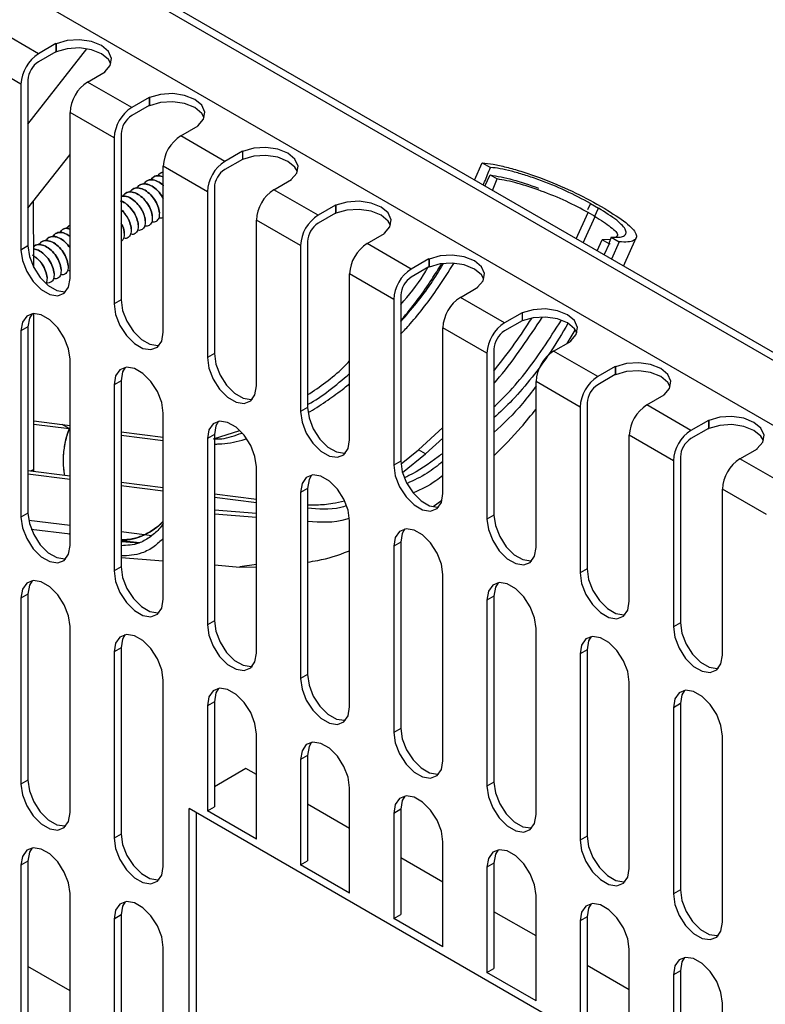
# Model space of a CAD drawing. Units: millimetres. Extents: x -7 to 589, y -8 to 415.
# Drawn here: x 400 to 438, y 219 to 269 of the extents above; entities that cross this region are included whole.
import ezdxf

# ---------------------------------------------------------------- set-up
doc = ezdxf.new("R2010")
doc.units = ezdxf.units.MM

msp = doc.modelspace()

# ---------------------------------------------------------------- linework, layer by layer
at = {"color": 7, "linetype": 'Continuous', "lineweight": 25}
for p, q in [((553.0121, 185.6009), (360.6791, 296.6324)), ((552.6585, 185.3967), (360.3255, 296.4283)), ((550.1837, 183.5593), (362.8004, 291.7334)), ((401.1609, 266.935), (398.9335, 268.2208)), ((400.6306, 263.3795), (403.6066, 267.1885)), ((402.0448, 267.4452), (401.1609, 266.935)), ((402.0448, 267.4452), (402.0575, 267.4379)), ((402.0448, 267.4452), (402.0448, 267.037)), ((402.0575, 267.4379), (402.0575, 267.0296)), ((400.277, 265.404), (398.0496, 266.6899)), ((402.0448, 267.037), (401.1609, 266.5267)), ((402.0448, 267.037), (402.0575, 267.0296)), ((403.6358, 265.5063), (404.5197, 266.0165)), ((404.507, 266.0238), (404.5197, 266.0165)), ((404.507, 266.0092), (404.507, 266.0238)), ((400.277, 265.404), (400.277, 257.0345)), ((400.6306, 265.6081), (400.6306, 257.2386)), ((405.8632, 264.2204), (403.6358, 265.5063)), ((406.7471, 264.7307), (405.8632, 264.2204)), ((406.7471, 264.7307), (406.7598, 264.7233)), ((406.7471, 264.7307), (406.7471, 264.3224)), ((406.7598, 264.7233), (406.7598, 264.3151)), ((406.7471, 264.3224), (405.8632, 263.8122)), ((406.7471, 264.3224), (406.7598, 264.3151)), ((402.7519, 255.6058), (402.7519, 263.9753)), ((404.9793, 262.6895), (402.7519, 263.9753)), ((408.338, 262.7917), (409.2219, 263.302)), ((409.2092, 263.3093), (409.2219, 263.302)), ((409.2092, 263.2946), (409.2092, 263.3093)), ((405.3328, 262.8936), (405.3328, 254.524)), ((410.5654, 261.5059), (408.338, 262.7917)), ((404.9793, 262.6895), (404.9793, 254.3199)), ((400.6306, 259.1375), (402.7519, 261.8526)), ((411.4493, 262.0161), (410.5654, 261.5059)), ((411.4493, 262.0161), (411.462, 262.0088)), ((411.4493, 262.0161), (411.4493, 261.6078)), ((411.462, 262.0088), (411.462, 261.6005)), ((407.4542, 252.8912), (407.4542, 261.2608)), ((409.6816, 259.9749), (407.4542, 261.2608)), ((411.4493, 261.6078), (410.5654, 261.0976)), ((411.4493, 261.6078), (411.462, 261.6005)), ((423.158, 260.564), (423.5534, 261.4368)), ((423.5534, 261.4368), (423.96, 261.202)), ((423.685, 260.2598), (423.9508, 260.8216)), ((423.9508, 260.8216), (424.3043, 260.6175)), ((413.0403, 260.0772), (413.9242, 260.5874)), ((413.9115, 260.5947), (413.9242, 260.5874)), ((413.9115, 260.5801), (413.9115, 260.5947)), ((424.0622, 260.0421), (424.3043, 260.6175)), ((409.6816, 259.9749), (409.6816, 251.6054)), ((410.0351, 260.179), (410.0351, 251.8095)), ((415.2677, 258.7913), (413.0403, 260.0772)), ((400.9184, 256.1563), (400.9177, 259.505)), ((416.1516, 259.3016), (415.2677, 258.7913)), ((416.1516, 259.3016), (416.1643, 259.2942)), ((416.1516, 259.3016), (416.1516, 258.8933)), ((416.1643, 259.2942), (416.1643, 258.886)), ((429.0081, 259.3812), (428.863, 259.0564)), ((429.0081, 259.3812), (429.4147, 259.1465)), ((429.3273, 259.3555), (429.7338, 259.1208)), ((407.2595, 258.9131), (407.2587, 258.9127)), ((416.1516, 258.8933), (415.2677, 258.383)), ((416.1516, 258.8933), (416.1643, 258.886)), ((428.2883, 257.6024), (428.8898, 258.9245)), ((429.2434, 258.7204), (428.8898, 258.9245)), ((429.2208, 258.7126), (429.4147, 259.1465)), ((406.1977, 258.3002), (406.197, 258.2998)), ((406.5516, 258.5045), (406.5509, 258.5041)), ((406.9056, 258.7088), (406.9048, 258.7084)), ((412.1564, 250.1767), (412.1564, 258.5462)), ((414.3838, 257.2604), (412.1564, 258.5462)), ((428.6419, 257.3983), (429.2434, 258.7204)), ((405.4899, 257.8916), (405.4892, 257.8912)), ((405.8438, 258.0959), (405.8431, 258.0955)), ((417.7426, 257.3626), (418.6265, 257.8728)), ((418.6138, 257.8802), (418.6265, 257.8728)), ((418.6138, 257.8655), (418.6138, 257.8802)), ((414.3838, 257.2604), (414.3838, 248.8908)), ((414.7374, 257.4645), (414.7374, 249.0949)), ((419.97, 256.0768), (417.7426, 257.3626)), ((429.3514, 256.9887), (429.6075, 257.5559)), ((430.0095, 257.5614), (429.6075, 257.5559)), ((429.961, 257.3517), (429.6075, 257.5559)), ((429.961, 257.3517), (429.7002, 256.8006)), ((430.0583, 257.6814), (429.9313, 257.3689)), ((430.0064, 257.3523), (429.961, 257.3517)), ((430.0583, 257.6814), (430.4649, 257.4466)), ((430.4649, 257.4466), (430.0695, 256.5741)), ((430.681, 256.2211), (431.3143, 257.6411)), ((400.6306, 257.2386), (400.277, 257.0345)), ((420.8538, 256.587), (419.97, 256.0768)), ((420.8538, 256.587), (420.8665, 256.5797)), ((420.8538, 256.587), (420.8538, 256.1787)), ((420.8665, 256.5797), (420.8665, 256.1714)), ((401.9507, 255.8486), (401.95, 255.8482)), ((402.3046, 256.0529), (402.3039, 256.0525)), ((402.6585, 256.2572), (402.6578, 256.2568)), ((416.8587, 247.4621), (416.8587, 255.8317)), ((419.0861, 254.5458), (416.8587, 255.8317)), ((420.8538, 256.1787), (419.97, 255.6685)), ((420.8538, 256.1787), (420.8665, 256.1714)), ((401.5961, 255.6439), (401.5661, 255.39)), ((401.5968, 255.6443), (401.5961, 255.6439)), ((422.4448, 254.648), (423.3287, 255.1583)), ((423.316, 255.1656), (423.3287, 255.1583)), ((423.316, 255.151), (423.316, 255.1656)), ((405.3328, 254.524), (404.9793, 254.3199)), ((419.0861, 254.5458), (419.0861, 246.1763)), ((419.4396, 254.7499), (419.4396, 246.3804)), ((424.6722, 253.3622), (422.4448, 254.648)), ((400.9203, 245.9671), (400.9188, 253.8338)), ((425.5561, 253.8724), (424.6722, 253.3622)), ((425.5561, 253.8724), (425.5688, 253.8651)), ((425.5561, 253.8724), (425.5561, 253.4642)), ((425.5688, 253.8651), (425.5688, 253.4569)), ((425.5561, 253.4642), (424.6722, 252.9539)), ((425.5561, 253.4642), (425.5688, 253.4569)), ((400.6306, 253.1559), (400.277, 252.9518)), ((400.277, 252.9518), (400.277, 243.5616)), ((400.6306, 253.1559), (400.6306, 243.7657)), ((421.5609, 244.7476), (421.5609, 253.1171)), ((423.7883, 251.8313), (421.5609, 253.1171)), ((428.222, 252.9963), (427.817, 252.3202)), ((427.1471, 251.9335), (428.031, 252.4437)), ((428.0183, 252.4511), (428.031, 252.4437)), ((428.0183, 252.4364), (428.0183, 252.4511)), ((410.0351, 251.8095), (409.6816, 251.6054)), ((423.7883, 251.8313), (423.7883, 243.4617)), ((424.1419, 252.0354), (424.1419, 243.6658)), ((429.3745, 250.6476), (427.1471, 251.9335)), ((402.7519, 242.1329), (402.7519, 251.5231)), ((430.2584, 251.1579), (429.3745, 250.6476)), ((430.2584, 251.1579), (430.2711, 251.1506)), ((430.2584, 251.1579), (430.2584, 250.7496)), ((430.2711, 251.1506), (430.2711, 250.7423)), ((405.3328, 250.4413), (404.9793, 250.2372)), ((405.3328, 250.4413), (405.3328, 241.0511)), ((426.2632, 242.033), (426.2632, 250.4025)), ((428.4906, 249.1167), (426.2632, 250.4025)), ((430.2584, 250.7496), (429.3745, 250.2394)), ((430.2584, 250.7496), (430.2711, 250.7423)), ((404.9793, 250.2372), (404.9793, 240.847)), ((428.8441, 249.3208), (428.8441, 240.9513)), ((431.8493, 249.2189), (432.7332, 249.7292)), ((432.7205, 249.7365), (432.7332, 249.7292)), ((432.7205, 249.7219), (432.7205, 249.7365)), ((407.4542, 239.4183), (407.4542, 248.8085)), ((414.7374, 249.0949), (414.3838, 248.8908)), ((428.4906, 249.1167), (428.4906, 240.7472)), ((434.0767, 247.9331), (431.8493, 249.2189)), ((400.9199, 248.4129), (402.3634, 248.2319)), ((434.9606, 248.4433), (434.0767, 247.9331)), ((434.9606, 248.4433), (434.9733, 248.436)), ((434.9606, 248.4433), (434.9606, 248.0351)), ((434.9733, 248.436), (434.9733, 248.0277)), ((400.9199, 248.2531), (402.717, 248.0278)), ((402.717, 248.0278), (402.3634, 248.2319)), ((402.717, 248.0278), (402.3634, 248.2319)), ((402.3634, 248.2319), (402.7519, 248.1832)), ((405.3328, 247.8601), (407.4542, 247.5946)), ((409.9978, 247.5104), (411.3135, 247.9236)), ((420.3412, 246.9561), (421.5609, 248.075)), ((434.9606, 248.0351), (434.0767, 247.5248)), ((434.9606, 248.0351), (434.9733, 248.0277)), ((405.3328, 247.7003), (407.4542, 247.4348)), ((410.0351, 247.7268), (409.6816, 247.5227)), ((409.6816, 247.5227), (409.6816, 238.1325)), ((410.0351, 247.7268), (410.0351, 238.3366)), ((420.6948, 246.752), (421.5609, 247.5466)), ((430.9655, 239.3184), (430.9655, 247.688)), ((433.1929, 246.4021), (430.9655, 247.688)), ((419.4601, 246.252), (420.3412, 246.9561)), ((420.6948, 246.752), (420.3412, 246.9561)), ((436.5516, 246.5044), (437.4355, 247.0146)), ((437.4228, 247.0219), (437.4355, 247.0146)), ((437.4228, 247.0073), (437.4228, 247.0219)), ((419.4396, 246.3804), (419.0861, 246.1763)), ((419.529, 245.8205), (420.6948, 246.752)), ((433.1929, 246.4021), (433.1929, 238.0326)), ((433.5464, 246.6063), (433.5464, 238.2367)), ((438.779, 245.2185), (436.5516, 246.5044)), ((402.7519, 245.6268), (400.6306, 245.8928)), ((400.9203, 245.9671), (400.7628, 245.8762)), ((400.922, 245.8562), (400.9203, 245.9671)), ((412.1564, 236.7038), (412.1564, 246.094)), ((402.7519, 245.467), (400.6306, 245.733)), ((407.4542, 245.0371), (405.3328, 245.3031)), ((407.4542, 244.8773), (405.3328, 245.1433)), ((414.7374, 245.0122), (414.3838, 244.8081)), ((414.7374, 245.0122), (414.7374, 235.622)), ((435.6677, 236.6039), (435.6677, 244.9734)), ((437.8951, 243.6876), (435.6677, 244.9734)), ((412.1564, 244.4484), (410.0351, 244.7139)), ((412.1564, 244.2885), (410.0351, 244.554)), ((414.3838, 244.8081), (414.3838, 235.4179)), ((421.0755, 244.1058), (421.5078, 244.4173)), ((412.1564, 243.7371), (410.0351, 243.9084)), ((400.6306, 243.7657), (400.277, 243.5616)), ((402.7519, 243.1379), (400.6672, 243.3993)), ((412.1564, 243.5353), (410.0351, 243.7065)), ((416.8587, 233.9892), (416.8587, 243.3794)), ((424.1419, 243.6658), (423.7883, 243.4617)), ((400.7949, 242.9593), (402.7519, 242.7139)), ((402.7519, 242.6644), (402.6866, 242.722)), ((406.5056, 242.6672), (405.3328, 242.8142)), ((405.3328, 242.3903), (406.2609, 242.2741)), ((406.8561, 242.6233), (406.5058, 242.6671)), ((405.3328, 242.3348), (406.2378, 242.2618)), ((419.4396, 242.2977), (419.0861, 242.0936)), ((419.0861, 242.0936), (419.0861, 232.7034)), ((419.4396, 242.2977), (419.4396, 232.9075)), ((405.3328, 241.5287), (407.4542, 241.3574)), ((405.3328, 241.0511), (404.9793, 240.847)), ((410.0351, 241.1491), (411.3257, 241.0449)), ((412.1564, 241.1689), (411.3256, 241.0473)), ((411.3258, 241.0448), (412.1564, 241.0531)), ((428.8441, 240.9513), (428.4906, 240.7472)), ((421.5609, 231.2746), (421.5609, 240.6649)), ((400.6306, 239.683), (400.277, 239.4789)), ((400.277, 239.4789), (400.277, 230.0887)), ((400.6306, 239.683), (400.6306, 230.2928)), ((424.1419, 239.5831), (423.7883, 239.379)), ((423.7883, 239.379), (423.7883, 229.9888)), ((424.1419, 239.5831), (424.1419, 230.1929)), ((402.7519, 228.6599), (402.7519, 238.0502)), ((410.0351, 238.3366), (409.6816, 238.1325)), ((426.2632, 228.5601), (426.2632, 237.9503)), ((433.5464, 238.2367), (433.1929, 238.0326)), ((405.3328, 236.9684), (404.9793, 236.7643)), ((405.3328, 236.9684), (405.3328, 227.5782)), ((404.9793, 236.7643), (404.9793, 227.3741)), ((428.8441, 236.8686), (428.4906, 236.6645)), ((428.4906, 236.6645), (428.4906, 227.2742)), ((428.8441, 236.8686), (428.8441, 227.4783)), ((414.7374, 235.622), (414.3838, 235.4179)), ((407.4542, 225.9454), (407.4542, 235.3356)), ((430.9655, 225.8455), (430.9655, 235.2357)), ((410.0351, 234.2539), (409.6816, 234.0498)), ((409.6816, 234.0498), (409.6816, 228.7422)), ((410.0351, 234.2539), (410.0351, 228.9463)), ((433.5464, 234.154), (433.1929, 233.9499)), ((433.1929, 233.9499), (433.1929, 224.5597)), ((433.5464, 234.154), (433.5464, 224.7638)), ((412.1564, 227.3135), (412.1564, 232.621)), ((419.4396, 232.9075), (419.0861, 232.7034)), ((435.6677, 223.131), (435.6677, 232.5212)), ((414.7374, 231.5393), (414.3838, 231.3352)), ((414.7374, 231.5393), (414.7374, 226.2318)), ((414.3838, 231.3352), (414.3838, 226.0277)), ((411.6261, 230.8853), (410.0351, 229.9669)), ((412.1564, 230.5792), (411.6261, 230.8853)), ((400.6306, 230.2928), (400.277, 230.0887)), ((424.1419, 230.1929), (423.7883, 229.9888)), ((416.8587, 224.599), (416.8587, 229.9065)), ((409.6816, 228.7422), (410.0351, 228.9463)), ((416.8587, 227.8646), (414.7374, 229.0892)), ((497.8578, 177.4309), (408.7623, 228.8646)), ((408.7623, 212.738), (408.7623, 228.8646)), ((409.1159, 228.6605), (409.1159, 212.9421)), ((412.1564, 227.3135), (409.6816, 228.7422)), ((419.4396, 228.8248), (419.0861, 228.6206)), ((419.0861, 228.6206), (419.0861, 223.3131)), ((419.4396, 228.8248), (419.4396, 223.5172)), ((405.3328, 227.5782), (404.9793, 227.3741)), ((428.8441, 227.4783), (428.4906, 227.2742)), ((421.5609, 221.8844), (421.5609, 227.1919)), ((400.6306, 226.2101), (400.277, 226.006)), ((400.277, 226.006), (400.277, 217.6364)), ((400.6306, 226.2101), (400.6306, 217.8405)), ((414.3838, 226.0277), (414.7374, 226.2318)), ((416.8587, 224.599), (414.3838, 226.0277)), ((421.5609, 225.1501), (419.4396, 226.3747)), ((424.1419, 226.1102), (423.7883, 225.9061)), ((424.1419, 226.1102), (424.1419, 220.8027)), ((423.7883, 225.9061), (423.7883, 220.5986)), ((402.7519, 216.2077), (402.7519, 224.5772)), ((426.2632, 219.1699), (426.2632, 224.4774)), ((433.5464, 224.7638), (433.1929, 224.5597)), ((405.3328, 223.4955), (404.9793, 223.2914)), ((405.3328, 223.4955), (405.3328, 215.126)), ((419.0861, 223.3131), (419.4396, 223.5172)), ((426.2632, 222.4355), (424.1419, 223.6601)), ((404.9793, 223.2914), (404.9793, 214.9219)), ((421.5609, 221.8844), (419.0861, 223.3131)), ((428.8441, 223.3956), (428.4906, 223.1915)), ((428.4906, 223.1915), (428.4906, 217.884)), ((428.8441, 223.3956), (428.8441, 218.0881)), ((407.4542, 213.4931), (407.4542, 221.8627)), ((430.9655, 216.4553), (430.9655, 221.7628)), ((402.7519, 219.6773), (400.6306, 220.9019)), ((423.7883, 220.5986), (424.1419, 220.8027)), ((426.2632, 219.1699), (423.7883, 220.5986)), ((430.9655, 219.7209), (428.8441, 220.9455)), ((433.5464, 220.6811), (433.1929, 220.477)), ((433.5464, 220.6811), (433.5464, 215.3736)), ((433.1929, 220.477), (433.1929, 215.1695)), ((435.6677, 213.7407), (435.6677, 219.0483))]:
    msp.add_line(p, q, dxfattribs=at)
at = {"color": 7, "linetype": 'Continuous', "lineweight": 25, "flags": 128}
for points in [[(404.507, 266.0238), (404.7848, 266.3446), (404.851, 266.7012), (404.6972, 267.0486), (404.3429, 267.3432), (403.8327, 267.5477), (403.2308, 267.6365), (402.6131, 267.5983), (402.0575, 267.4379)], [(404.8194, 266.4247), (404.6972, 266.6404), (404.3429, 266.9349), (403.8327, 267.1395), (403.2308, 267.2282), (402.6131, 267.19), (402.0575, 267.0296)], [(409.2092, 263.3093), (409.487, 263.63), (409.5532, 263.9866), (409.3995, 264.3341), (409.0452, 264.6286), (408.5349, 264.8332), (407.933, 264.9219), (407.3154, 264.8837), (406.7598, 264.7233)], [(409.5216, 263.7101), (409.3995, 263.9258), (409.0452, 264.2204), (408.5349, 264.4249), (407.933, 264.5137), (407.3154, 264.4754), (406.7598, 264.3151)], [(413.9115, 260.5947), (414.1893, 260.9155), (414.2555, 261.2721), (414.1017, 261.6195), (413.7474, 261.9141), (413.2372, 262.1186), (412.6353, 262.2074), (412.0176, 262.1692), (411.462, 262.0088)], [(414.2239, 260.9956), (414.1017, 261.2112), (413.7474, 261.5058), (413.2372, 261.7103), (412.6353, 261.7991), (412.0176, 261.7609), (411.462, 261.6005)], [(418.6138, 257.8802), (418.8916, 258.2009), (418.9577, 258.5575), (418.804, 258.905), (418.4497, 259.1995), (417.9394, 259.4041), (417.3376, 259.4928), (416.7199, 259.4546), (416.1643, 259.2942)], [(418.9261, 258.281), (418.804, 258.4967), (418.4497, 258.7912), (417.9394, 258.9958), (417.3376, 259.0845), (416.7199, 259.0463), (416.1643, 258.886)], [(400.277, 257.0345), (400.3517, 256.5027), (400.5665, 255.9489), (400.8957, 255.4398), (401.2996, 255.037), (401.7293, 254.7889), (402.1332, 254.7255), (402.4624, 254.8544), (402.6773, 255.1601), (402.7519, 255.6058)], [(400.6306, 257.2386), (400.7052, 256.7068), (400.9201, 256.153), (401.2493, 255.6439), (401.6531, 255.2411), (402.0829, 254.993), (402.4867, 254.9296), (402.5481, 254.9379)], [(423.316, 255.1656), (423.5938, 255.4864), (423.66, 255.8429), (423.5063, 256.1904), (423.1519, 256.485), (422.6417, 256.6895), (422.0398, 256.7783), (421.4222, 256.74), (420.8665, 256.5797)], [(423.6284, 255.5665), (423.5063, 255.7821), (423.1519, 256.0767), (422.6417, 256.2812), (422.0398, 256.37), (421.4222, 256.3318), (420.8665, 256.1714)], [(404.9793, 254.3199), (405.0539, 253.7881), (405.2688, 253.2343), (405.598, 252.7253), (406.0018, 252.3224), (406.4316, 252.0743), (406.8354, 252.0109), (407.1647, 252.1399), (407.3795, 252.4456), (407.4542, 252.8912)], [(405.3328, 254.524), (405.4075, 253.9922), (405.6224, 253.4384), (405.9516, 252.9294), (406.3554, 252.5265), (406.7852, 252.2784), (407.189, 252.215), (407.2504, 252.2233)], [(402.7519, 251.5231), (402.6773, 252.0549), (402.4624, 252.6087), (402.1332, 253.1178), (401.7293, 253.5206), (401.2996, 253.7687), (400.8957, 253.8321), (400.5665, 253.7032), (400.3517, 253.3974), (400.277, 252.9518)], [(400.8344, 253.8238), (400.7052, 253.6015), (400.6306, 253.1559)], [(428.0183, 252.4511), (428.2961, 252.7718), (428.3623, 253.1284), (428.2085, 253.4758), (427.8542, 253.7704), (427.344, 253.9749), (426.7421, 254.0637), (426.1244, 254.0255), (425.5688, 253.8651)], [(428.3307, 252.8519), (428.2085, 253.0676), (427.8542, 253.3621), (427.344, 253.5667), (426.7421, 253.6554), (426.1244, 253.6172), (425.5688, 253.4569)], [(410.0351, 251.8095), (410.1097, 251.2777), (410.3246, 250.7239), (410.6538, 250.2148), (411.0577, 249.8119), (411.4874, 249.5639), (411.8913, 249.5005), (411.9527, 249.5087)], [(409.6816, 251.6054), (409.7562, 251.0736), (409.9711, 250.5198), (410.3003, 250.0107), (410.7041, 249.6078), (411.1339, 249.3597), (411.5377, 249.2964), (411.8669, 249.4253), (412.0818, 249.731), (412.1564, 250.1767)], [(432.7205, 249.7365), (432.9983, 250.0573), (433.0645, 250.4138), (432.9108, 250.7613), (432.5565, 251.0558), (432.0462, 251.2604), (431.4443, 251.3491), (430.8267, 251.3109), (430.2711, 251.1506)], [(407.4542, 248.8085), (407.3795, 249.3403), (407.1647, 249.8942), (406.8354, 250.4032), (406.4316, 250.8061), (406.0018, 251.0542), (405.598, 251.1176), (405.2688, 250.9886), (405.0539, 250.6829), (404.9793, 250.2372)], [(405.5366, 251.1093), (405.4075, 250.887), (405.3328, 250.4413)], [(433.0329, 250.1373), (432.9108, 250.353), (432.5565, 250.6476), (432.0462, 250.8521), (431.4443, 250.9409), (430.8267, 250.9027), (430.2711, 250.7423)], [(414.3838, 248.8908), (414.4584, 248.359), (414.6733, 247.8052), (415.0025, 247.2962), (415.4064, 246.8933), (415.8361, 246.6452), (416.24, 246.5818), (416.5692, 246.7107), (416.7841, 247.0165), (416.8587, 247.4621)], [(414.7374, 249.0949), (414.812, 248.5631), (415.0269, 248.0093), (415.3561, 247.5003), (415.7599, 247.0974), (416.1897, 246.8493), (416.5935, 246.7859), (416.6549, 246.7942)], [(412.1564, 246.094), (412.0818, 246.6258), (411.8669, 247.1796), (411.5377, 247.6887), (411.1339, 248.0915), (410.7041, 248.3396), (410.3003, 248.403), (409.9711, 248.2741), (409.7562, 247.9683), (409.6816, 247.5227)], [(410.2389, 248.3947), (410.1097, 248.1724), (410.0351, 247.7268)], [(437.4228, 247.0219), (437.7006, 247.3427), (437.7668, 247.6993), (437.613, 248.0467), (437.2587, 248.3413), (436.7485, 248.5458), (436.1466, 248.6346), (435.5289, 248.5964), (434.9733, 248.436)], [(437.7352, 247.4228), (437.613, 247.6385), (437.2587, 247.933), (436.7485, 248.1376), (436.1466, 248.2263), (435.5289, 248.1881), (434.9733, 248.0277)], [(419.4396, 246.3804), (419.5143, 245.8486), (419.7291, 245.2947), (420.0583, 244.7857), (420.4622, 244.3828), (420.8919, 244.1347), (421.2958, 244.0713), (421.3572, 244.0796)], [(419.0861, 246.1763), (419.1607, 245.6445), (419.3756, 245.0906), (419.7048, 244.5816), (420.1086, 244.1787), (420.5384, 243.9306), (420.9422, 243.8672), (421.2714, 243.9962), (421.4863, 244.3019), (421.5609, 244.7476)], [(416.8587, 243.3794), (416.7841, 243.9112), (416.5692, 244.4651), (416.24, 244.9741), (415.8361, 245.377), (415.4064, 245.6251), (415.0025, 245.6885), (414.6733, 245.5595), (414.4584, 245.2538), (414.3838, 244.8081)], [(414.9411, 245.6802), (414.812, 245.4579), (414.7374, 245.0122)], [(400.277, 243.5616), (400.3517, 243.0298), (400.5665, 242.4759), (400.8957, 241.9669), (401.2996, 241.564), (401.7293, 241.3159), (402.1332, 241.2525), (402.4624, 241.3815), (402.6773, 241.6872), (402.7519, 242.1329)], [(400.6306, 243.7657), (400.7052, 243.2339), (400.9201, 242.68), (401.2493, 242.171), (401.6531, 241.7681), (402.0829, 241.52), (402.4867, 241.4566), (402.5481, 241.4649)], [(423.7883, 243.4617), (423.863, 242.9299), (424.0778, 242.3761), (424.4071, 241.867), (424.8109, 241.4642), (425.2406, 241.2161), (425.6445, 241.1527), (425.9737, 241.2816), (426.1886, 241.5874), (426.2632, 242.033)], [(424.1419, 243.6658), (424.2165, 243.134), (424.4314, 242.5802), (424.7606, 242.0711), (425.1644, 241.6683), (425.5942, 241.4202), (425.998, 241.3568), (426.0594, 241.3651)], [(421.5609, 240.6649), (421.4863, 241.1967), (421.2714, 241.7505), (420.9422, 242.2595), (420.5384, 242.6624), (420.1086, 242.9105), (419.7048, 242.9739), (419.3756, 242.845), (419.1607, 242.5392), (419.0861, 242.0936)], [(419.6434, 242.9656), (419.5143, 242.7433), (419.4396, 242.2977)], [(405.3328, 241.0511), (405.4075, 240.5193), (405.6224, 239.9655), (405.9516, 239.4564), (406.3554, 239.0536), (406.7852, 238.8055), (407.189, 238.7421), (407.2504, 238.7504)], [(428.8441, 240.9513), (428.9188, 240.4195), (429.1337, 239.8656), (429.4629, 239.3566), (429.8667, 238.9537), (430.2965, 238.7056), (430.7003, 238.6422), (430.7617, 238.6505)], [(404.9793, 240.847), (405.0539, 240.3152), (405.2688, 239.7614), (405.598, 239.2523), (406.0018, 238.8495), (406.4316, 238.6014), (406.8354, 238.538), (407.1647, 238.6669), (407.3795, 238.9727), (407.4542, 239.4183)], [(428.4906, 240.7472), (428.5652, 240.2154), (428.7801, 239.6615), (429.1093, 239.1525), (429.5132, 238.7496), (429.9429, 238.5015), (430.3467, 238.4381), (430.676, 238.5671), (430.8908, 238.8728), (430.9655, 239.3184)], [(402.7519, 238.0502), (402.6773, 238.582), (402.4624, 239.1358), (402.1332, 239.6448), (401.7293, 240.0477), (401.2996, 240.2958), (400.8957, 240.3592), (400.5665, 240.2303), (400.3517, 239.9245), (400.277, 239.4789)], [(400.8344, 240.3509), (400.7052, 240.1286), (400.6306, 239.683)], [(426.2632, 237.9503), (426.1886, 238.4821), (425.9737, 239.0359), (425.6445, 239.545), (425.2406, 239.9478), (424.8109, 240.1959), (424.4071, 240.2593), (424.0778, 240.1304), (423.863, 239.8247), (423.7883, 239.379)], [(424.3457, 240.251), (424.2165, 240.0288), (424.1419, 239.5831)], [(409.6816, 238.1325), (409.7562, 237.6007), (409.9711, 237.0468), (410.3003, 236.5378), (410.7041, 236.1349), (411.1339, 235.8868), (411.5377, 235.8234), (411.8669, 235.9524), (412.0818, 236.2581), (412.1564, 236.7038)], [(410.0351, 238.3366), (410.1097, 237.8048), (410.3246, 237.2509), (410.6538, 236.7419), (411.0577, 236.339), (411.4874, 236.0909), (411.8913, 236.0275), (411.9527, 236.0358)], [(433.1929, 238.0326), (433.2675, 237.5008), (433.4824, 236.947), (433.8116, 236.4379), (434.2154, 236.0351), (434.6452, 235.787), (435.049, 235.7236), (435.3782, 235.8525), (435.5931, 236.1582), (435.6677, 236.6039)], [(433.5464, 238.2367), (433.621, 237.7049), (433.8359, 237.1511), (434.1651, 236.642), (434.569, 236.2392), (434.9987, 235.9911), (435.4026, 235.9277), (435.464, 235.936)], [(407.4542, 235.3356), (407.3795, 235.8674), (407.1647, 236.4212), (406.8354, 236.9303), (406.4316, 237.3332), (406.0018, 237.5812), (405.598, 237.6446), (405.2688, 237.5157), (405.0539, 237.21), (404.9793, 236.7643)], [(405.5366, 237.6364), (405.4075, 237.4141), (405.3328, 236.9684)], [(430.9655, 235.2357), (430.8908, 235.7676), (430.676, 236.3214), (430.3467, 236.8304), (429.9429, 237.2333), (429.5132, 237.4814), (429.1093, 237.5448), (428.7801, 237.4158), (428.5652, 237.1101), (428.4906, 236.6645)], [(429.0479, 237.5365), (428.9188, 237.3142), (428.8441, 236.8686)], [(414.3838, 235.4179), (414.4584, 234.8861), (414.6733, 234.3323), (415.0025, 233.8232), (415.4064, 233.4204), (415.8361, 233.1723), (416.24, 233.1089), (416.5692, 233.2378), (416.7841, 233.5435), (416.8587, 233.9892)], [(414.7374, 235.622), (414.812, 235.0902), (415.0269, 234.5364), (415.3561, 234.0273), (415.7599, 233.6245), (416.1897, 233.3764), (416.5935, 233.313), (416.6549, 233.3213)], [(412.1564, 232.621), (412.0818, 233.1529), (411.8669, 233.7067), (411.5377, 234.2157), (411.1339, 234.6186), (410.7041, 234.8667), (410.3003, 234.9301), (409.9711, 234.8011), (409.7562, 234.4954), (409.6816, 234.0498)], [(410.2389, 234.9218), (410.1097, 234.6995), (410.0351, 234.2539)], [(435.6677, 232.5212), (435.5931, 233.053), (435.3782, 233.6068), (435.049, 234.1159), (434.6452, 234.5187), (434.2154, 234.7668), (433.8116, 234.8302), (433.4824, 234.7013), (433.2675, 234.3955), (433.1929, 233.9499)], [(433.7502, 234.8219), (433.621, 234.5997), (433.5464, 234.154)], [(419.0861, 232.7034), (419.1607, 232.1715), (419.3756, 231.6177), (419.7048, 231.1087), (420.1086, 230.7058), (420.5384, 230.4577), (420.9422, 230.3943), (421.2714, 230.5233), (421.4863, 230.829), (421.5609, 231.2746)], [(419.4396, 232.9075), (419.5143, 232.3756), (419.7291, 231.8218), (420.0583, 231.3128), (420.4622, 230.9099), (420.8919, 230.6618), (421.2958, 230.5984), (421.3572, 230.6067)], [(416.8587, 229.9065), (416.7841, 230.4383), (416.5692, 230.9921), (416.24, 231.5012), (415.8361, 231.904), (415.4064, 232.1521), (415.0025, 232.2155), (414.6733, 232.0866), (414.4584, 231.7809), (414.3838, 231.3352)], [(414.9411, 232.2072), (414.812, 231.985), (414.7374, 231.5393)], [(400.277, 230.0887), (400.3517, 229.5568), (400.5665, 229.003), (400.8957, 228.494), (401.2996, 228.0911), (401.7293, 227.843), (402.1332, 227.7796), (402.4624, 227.9086), (402.6773, 228.2143), (402.7519, 228.6599)], [(400.6306, 230.2928), (400.7052, 229.7609), (400.9201, 229.2071), (401.2493, 228.6981), (401.6531, 228.2952), (402.0829, 228.0471), (402.4867, 227.9837), (402.5481, 227.992)], [(423.7883, 229.9888), (423.863, 229.457), (424.0778, 228.9032), (424.4071, 228.3941), (424.8109, 227.9912), (425.2406, 227.7432), (425.6445, 227.6798), (425.9737, 227.8087), (426.1886, 228.1144), (426.2632, 228.5601)], [(424.1419, 230.1929), (424.2165, 229.6611), (424.4314, 229.1073), (424.7606, 228.5982), (425.1644, 228.1953), (425.5942, 227.9473), (425.998, 227.8839), (426.0594, 227.8922)], [(421.5609, 227.1919), (421.4863, 227.7237), (421.2714, 228.2776), (420.9422, 228.7866), (420.5384, 229.1895), (420.1086, 229.4376), (419.7048, 229.501), (419.3756, 229.372), (419.1607, 229.0663), (419.0861, 228.6206)], [(419.6434, 229.4927), (419.5143, 229.2704), (419.4396, 228.8248)], [(405.3328, 227.5782), (405.4075, 227.0464), (405.6224, 226.4926), (405.9516, 225.9835), (406.3554, 225.5807), (406.7852, 225.3326), (407.189, 225.2692), (407.2504, 225.2775)], [(428.8441, 227.4783), (428.9188, 226.9465), (429.1337, 226.3927), (429.4629, 225.8837), (429.8667, 225.4808), (430.2965, 225.2327), (430.7003, 225.1693), (430.7617, 225.1776)], [(404.9793, 227.3741), (405.0539, 226.8423), (405.2688, 226.2885), (405.598, 225.7794), (406.0018, 225.3766), (406.4316, 225.1285), (406.8354, 225.0651), (407.1647, 225.194), (407.3795, 225.4997), (407.4542, 225.9454)], [(428.4906, 227.2742), (428.5652, 226.7424), (428.7801, 226.1886), (429.1093, 225.6796), (429.5132, 225.2767), (429.9429, 225.0286), (430.3467, 224.9652), (430.676, 225.0941), (430.8908, 225.3999), (430.9655, 225.8455)], [(402.7519, 224.5772), (402.6773, 225.109), (402.4624, 225.6629), (402.1332, 226.1719), (401.7293, 226.5748), (401.2996, 226.8229), (400.8957, 226.8863), (400.5665, 226.7573), (400.3517, 226.4516), (400.277, 226.006)], [(400.8344, 226.878), (400.7052, 226.6557), (400.6306, 226.2101)], [(426.2632, 224.4774), (426.1886, 225.0092), (425.9737, 225.563), (425.6445, 226.0721), (425.2406, 226.4749), (424.8109, 226.723), (424.4071, 226.7864), (424.0778, 226.6575), (423.863, 226.3517), (423.7883, 225.9061)], [(424.3457, 226.7781), (424.2165, 226.5558), (424.1419, 226.1102)], [(433.1929, 224.5597), (433.2675, 224.0279), (433.4824, 223.474), (433.8116, 222.965), (434.2154, 222.5621), (434.6452, 222.314), (435.049, 222.2506), (435.3782, 222.3796), (435.5931, 222.6853), (435.6677, 223.131)], [(433.5464, 224.7638), (433.621, 224.232), (433.8359, 223.6781), (434.1651, 223.1691), (434.569, 222.7662), (434.9987, 222.5181), (435.4026, 222.4547), (435.464, 222.463)], [(407.4542, 221.8627), (407.3795, 222.3945), (407.1647, 222.9483), (406.8354, 223.4574), (406.4316, 223.8602), (406.0018, 224.1083), (405.598, 224.1717), (405.2688, 224.0428), (405.0539, 223.737), (404.9793, 223.2914)], [(405.5366, 224.1634), (405.4075, 223.9411), (405.3328, 223.4955)], [(430.9655, 221.7628), (430.8908, 222.2946), (430.676, 222.8485), (430.3467, 223.3575), (429.9429, 223.7604), (429.5132, 224.0085), (429.1093, 224.0719), (428.7801, 223.9429), (428.5652, 223.6372), (428.4906, 223.1915)], [(429.0479, 224.0636), (428.9188, 223.8413), (428.8441, 223.3956)], [(435.6677, 219.0483), (435.5931, 219.5801), (435.3782, 220.1339), (435.049, 220.6429), (434.6452, 221.0458), (434.2154, 221.2939), (433.8116, 221.3573), (433.4824, 221.2284), (433.2675, 220.9226), (433.1929, 220.477)], [(433.7502, 221.349), (433.621, 221.1267), (433.5464, 220.6811)]]:
    msp.add_lwpolyline(points, dxfattribs=at)
at = {"color": 7, "linetype": 'Continuous', "lineweight": 25}
for centre, radius, start, end in [((402.1961, 265.3167), 1.921, 122.60548, 177.39452), ((401.782, 265.5558), 1.1526, 122.60548, 177.39452), ((404.6709, 263.888), 1.921, 122.60548, 177.39452), ((406.8983, 262.6022), 1.921, 122.60548, 177.39452), ((406.4843, 262.8412), 1.1526, 122.60548, 177.39452), ((409.3732, 261.1734), 1.921, 122.60548, 177.39452), ((411.6006, 259.8876), 1.921, 122.60548, 177.39452), ((411.1865, 260.1266), 1.1526, 122.60548, 177.39452), ((414.0754, 258.4589), 1.921, 122.60548, 177.39452), ((416.3028, 257.1731), 1.921, 122.60548, 177.39452), ((415.8888, 257.4121), 1.1526, 122.60548, 177.39452), ((418.7777, 255.7443), 1.921, 122.60548, 177.39452), ((421.0051, 254.4585), 1.921, 122.60548, 177.39452), ((420.591, 254.6975), 1.1526, 122.60548, 177.39452), ((423.48, 253.0298), 1.921, 122.60548, 177.39452), ((425.7074, 251.7439), 1.921, 122.60548, 177.39452), ((425.2933, 251.983), 1.1526, 122.60548, 177.39452), ((428.1822, 250.3152), 1.921, 122.60548, 177.39452), ((430.4096, 249.0294), 1.921, 122.60548, 177.39452), ((429.9956, 249.2684), 1.1526, 122.60548, 177.39452), ((432.8845, 247.6007), 1.921, 122.60548, 177.39452), ((406.7517, 246.404), 4.3492, 158.07871, 189.81567), ((435.1119, 246.3148), 1.921, 122.60548, 177.39452), ((434.6978, 246.5539), 1.1526, 122.60548, 177.39452), ((437.5867, 244.8861), 1.921, 122.60548, 177.39452), ((405.0633, 245.6938), 3.3527, 295.47962, 315.48934), ((405.3497, 245.0997), 2.6932, 269.64143, 295.41618)]:
    msp.add_arc(centre, radius, start, end, dxfattribs=at)
for points, knots in [([(423.5534, 261.4368), (423.7309, 261.4164), (424.0876, 261.3754), (424.7602, 261.2242), (425.5024, 261.0141), (426.565, 260.6557), (427.9596, 260.0909), (428.867, 259.6029), (429.3273, 259.3555)], [0, 0, 0, 0, 0.1181811, 0.2374845, 0.3588344, 0.4828073, 0.7377038, 1, 1, 1, 1]), ([(406.8357, 260.5668), (406.8797, 260.6252), (406.9768, 260.7542), (407.2046, 260.8072), (407.379, 260.7455), (407.4542, 260.7189)], [0, 0, 0, 0, 0.319825, 0.7066623, 1, 1, 1, 1]), ([(407.4276, 260.7269), (407.3618, 260.7499), (407.1968, 260.8074), (406.9775, 260.7542), (406.8802, 260.6253), (406.8361, 260.5669)], [0, 0, 0, 0, 0.2666997, 0.6677298, 1, 1, 1, 1]), ([(407.1896, 260.7711), (407.2313, 260.8348), (407.2969, 260.935), (407.4121, 260.9495), (407.4542, 260.9548)], [0, 0, 0, 0, 0.634937, 1, 1, 1, 1]), ([(407.4542, 260.955), (407.4124, 260.9498), (407.2973, 260.9353), (407.2318, 260.835), (407.19, 260.7712)], [0, 0, 0, 0, 0.3630877, 1, 1, 1, 1]), ([(423.5964, 260.311), (423.6202, 260.3647), (423.7513, 260.6601), (423.8661, 260.9582), (423.96, 261.202)], [0, 0, 0, 0, 0.1819704, 1, 1, 1, 1]), ([(423.9508, 260.8216), (424.3087, 260.7598), (425.0002, 260.6406), (425.94, 260.3164), (426.3936, 260.16)], [0, 0, 0, 0, 0.5174811, 1, 1, 1, 1]), ([(429.0081, 259.3812), (428.606, 259.5975), (427.8129, 260.024), (426.5944, 260.5177), (425.6655, 260.8312), (425.0167, 261.0151), (424.4283, 261.1476), (424.1157, 261.184), (423.96, 261.202)], [0, 0, 0, 0, 0.2622785, 0.5171738, 0.6410829, 0.7625109, 0.8817048, 1, 1, 1, 1]), ([(406.1278, 260.1582), (406.1718, 260.2172), (406.2689, 260.3476), (406.5188, 260.3936), (406.8174, 260.3126), (407.1141, 260.0999), (407.3423, 259.8453), (407.4254, 259.669), (407.4542, 259.608)], [0, 0, 0, 0, 0.1543574, 0.3410569, 0.5277563, 0.7144558, 0.9011553, 1, 1, 1, 1]), ([(407.4542, 259.61), (407.4256, 259.6704), (407.3427, 259.8462), (407.1149, 260.1004), (406.8181, 260.313), (406.5196, 260.394), (406.2695, 260.348), (406.1723, 260.2174), (406.1283, 260.1583)], [0, 0, 0, 0, 0.0980812, 0.2848704, 0.4716596, 0.6584488, 0.845238, 1, 1, 1, 1]), ([(406.4818, 260.3625), (406.5257, 260.4216), (406.6228, 260.5521), (406.8724, 260.5967), (407.1692, 260.5222), (407.3602, 260.3706), (407.4542, 260.296)], [0, 0, 0, 0, 0.2179052, 0.4814673, 0.7450294, 1, 1, 1, 1]), ([(407.4736, 260.279), (407.4705, 260.2826), (407.3839, 260.3856), (407.1673, 260.5117), (406.8748, 260.5998), (406.6231, 260.552), (406.5262, 260.4216), (406.4822, 260.3626)], [0, 0, 0, 0, 0.0093672, 0.2681167, 0.5268663, 0.7856158, 1, 1, 1, 1]), ([(428.8898, 258.9245), (428.5348, 259.1151), (427.8245, 259.4965), (426.5269, 260.0276), (425.4976, 260.3621), (424.7663, 260.5454), (424.46, 260.5932), (424.3043, 260.6175)], [0, 0, 0, 0, 0.2495689, 0.4993329, 0.7408151, 0.8683317, 1, 1, 1, 1]), ([(406.5517, 258.5045), (406.5336, 258.6133), (406.4976, 258.8308), (406.3121, 259.1839), (406.0557, 259.4891), (405.7579, 259.6951), (405.4987, 259.7828), (405.3751, 259.7432), (405.3328, 259.7297)], [0, 0, 0, 0, 0.1811926, 0.3623852, 0.5435777, 0.7247703, 0.9059629, 1, 1, 1, 1]), ([(405.3328, 259.7295), (405.3748, 259.7429), (405.4982, 259.7823), (405.7572, 259.6947), (406.0549, 259.4887), (406.3114, 259.1834), (406.4969, 258.8304), (406.5329, 258.6128), (406.5509, 258.5041)], [0, 0, 0, 0, 0.0935403, 0.2748323, 0.4561242, 0.6374161, 0.8187081, 1, 1, 1, 1]), ([(405.42, 259.7496), (405.4639, 259.8086), (405.561, 259.939), (405.8112, 259.985), (406.1087, 259.9039), (406.4095, 259.6917), (406.6651, 259.3881), (406.8508, 259.0346), (406.8868, 258.8171), (406.9048, 258.7084)], [0, 0, 0, 0, 0.1211067, 0.2675889, 0.4140711, 0.5605533, 0.7070356, 0.8535178, 1, 1, 1, 1]), ([(406.9056, 258.7088), (406.8876, 258.8176), (406.8516, 259.035), (406.6659, 259.3885), (406.4102, 259.6921), (406.1095, 259.9043), (405.812, 259.9854), (405.5616, 259.9394), (405.4645, 259.8088), (405.4205, 259.7497)], [0, 0, 0, 0, 0.1464442, 0.2928884, 0.4393326, 0.5857767, 0.7322209, 0.8786651, 1, 1, 1, 1]), ([(405.7739, 259.9539), (405.8178, 260.0129), (405.9149, 260.1433), (406.1651, 260.1893), (406.4626, 260.1082), (406.7634, 259.896), (407.019, 259.5924), (407.2047, 259.2389), (407.2407, 259.0214), (407.2587, 258.9127)], [0, 0, 0, 0, 0.12110688, 0.26758906, 0.41407125, 0.56055344, 0.70703563, 0.85351781, 1, 1, 1, 1]), ([(407.2595, 258.9131), (407.2415, 259.0219), (407.2055, 259.2393), (407.0198, 259.5928), (406.7642, 259.8964), (406.4634, 260.1086), (406.1659, 260.1897), (405.9155, 260.1437), (405.8184, 260.0131), (405.7744, 259.954)], [0, 0, 0, 0, 0.1464442, 0.2928884, 0.4393327, 0.5857769, 0.7322211, 0.8786653, 1, 1, 1, 1]), ([(406.1977, 258.3002), (406.1798, 258.4088), (406.1438, 258.6261), (405.9579, 258.9814), (405.7031, 259.2778), (405.4665, 259.4639), (405.3367, 259.4936), (405.3041, 259.5011)], [0, 0, 0, 0, 0.2306813, 0.4613626, 0.692044, 0.9227253, 1, 1, 1, 1]), ([(405.3328, 259.4925), (405.3556, 259.487), (405.4757, 259.4581), (405.7024, 259.2764), (405.9571, 258.9813), (406.143, 258.6256), (406.179, 258.4084), (406.197, 258.2998)], [0, 0, 0, 0, 0.0553216, 0.2914912, 0.5276608, 0.7638304, 1, 1, 1, 1]), ([(405.3328, 259.0687), (405.3353, 259.067), (405.4355, 258.9971), (405.6013, 258.7675), (405.7896, 258.4236), (405.8252, 258.2049), (405.8431, 258.0955)], [0, 0, 0, 0, 0.0083107, 0.3388738, 0.6694369, 1, 1, 1, 1]), ([(405.8438, 258.0959), (405.8256, 258.2043), (405.7893, 258.4211), (405.6086, 258.7756), (405.4352, 258.9618), (405.3501, 259.0532)], [0, 0, 0, 0, 0.3374049, 0.6748098, 1, 1, 1, 1]), ([(407.2587, 258.9127), (407.2556, 258.8154), (407.2495, 258.6208), (407.1056, 258.4682), (406.9671, 258.4137), (406.8794, 258.4525), (406.8748, 258.4545)], [0, 0, 0, 0, 0.3272996, 0.6545993, 0.9818989, 1, 1, 1, 1]), ([(430.0583, 257.6814), (430.1918, 257.6761), (430.4597, 257.6655), (430.7058, 257.7307), (430.8246, 257.8527), (430.793, 258.0937), (430.4193, 258.5192), (429.7527, 258.9355), (429.4147, 259.1465)], [0, 0, 0, 0, 0.1182908, 0.2374901, 0.3589219, 0.4828245, 0.7377207, 1, 1, 1, 1]), ([(429.7338, 259.1208), (430.1206, 258.8792), (430.8832, 258.403), (431.31, 257.9163), (431.3454, 257.6408), (431.2081, 257.5017), (430.9256, 257.4277), (430.618, 257.4403), (430.4649, 257.4466)], [0, 0, 0, 0, 0.2622962, 0.5171927, 0.6411656, 0.7625155, 0.8818189, 1, 1, 1, 1]), ([(402.5887, 258.1152), (402.6274, 258.184), (402.6694, 258.2589), (402.7458, 258.2745), (402.7519, 258.2758)], [0, 0, 0, 0, 0.9194332, 1, 1, 1, 1]), ([(402.7519, 258.276), (402.746, 258.2748), (402.6699, 258.2592), (402.6279, 258.1843), (402.5891, 258.1153)], [0, 0, 0, 0, 0.0773147, 1, 1, 1, 1]), ([(405.4899, 257.8916), (405.4759, 258.0007), (405.4555, 258.1604), (405.3623, 258.3272), (405.3328, 258.3799)], [0, 0, 0, 0, 0.6837755, 1, 1, 1, 1]), ([(405.3328, 258.378), (405.362, 258.3257), (405.4549, 258.1594), (405.4752, 258.0003), (405.4891, 257.8912)], [0, 0, 0, 0, 0.3141882, 1, 1, 1, 1]), ([(406.197, 258.2998), (406.1939, 258.2025), (406.1877, 258.0079), (406.0438, 257.8553), (405.9054, 257.8008), (405.8177, 257.8396), (405.8131, 257.8416)], [0, 0, 0, 0, 0.32729942, 0.65459885, 0.98189827, 1, 1, 1, 1]), ([(406.5509, 258.5041), (406.5478, 258.4068), (406.5416, 258.2122), (406.3977, 258.0596), (406.2593, 258.0051), (406.1716, 258.0439), (406.167, 258.0459)], [0, 0, 0, 0, 0.3272995, 0.654599, 0.9818985, 1, 1, 1, 1]), ([(406.9048, 258.7084), (406.9017, 258.6111), (406.8955, 258.4165), (406.7516, 258.2639), (406.6132, 258.2094), (406.5255, 258.2482), (406.5209, 258.2502)], [0, 0, 0, 0, 0.32729958, 0.65459917, 0.98189875, 1, 1, 1, 1]), ([(407.4542, 258.6902), (407.4527, 258.6883), (407.4079, 258.6315), (407.3208, 258.6183), (407.2333, 258.6568), (407.2288, 258.6588)], [0, 0, 0, 0, 0.0306879, 0.9492021, 1, 1, 1, 1]), ([(429.2434, 258.7204), (429.5294, 258.54), (430.1016, 258.1791), (430.4396, 257.818), (430.3415, 257.7241), (430.3131, 257.6969)], [0, 0, 0, 0, 0.4151728, 0.8303507, 1, 1, 1, 1]), ([(401.8808, 257.7066), (401.9248, 257.7658), (402.0219, 257.8966), (402.2714, 257.9391), (402.534, 257.8801), (402.6915, 257.7581), (402.7519, 257.7113)], [0, 0, 0, 0, 0.23978359, 0.52980987, 0.81983614, 1, 1, 1, 1]), ([(402.7519, 257.7123), (402.6918, 257.7589), (402.5345, 257.8807), (402.2722, 257.9396), (402.0226, 257.8969), (401.9253, 257.766), (401.8813, 257.7067)], [0, 0, 0, 0, 0.1794524, 0.469548, 0.7596435, 1, 1, 1, 1]), ([(402.2348, 257.9109), (402.2788, 257.9687), (402.3763, 258.0966), (402.5719, 258.1506), (402.7112, 258.1046), (402.7519, 258.0911)], [0, 0, 0, 0, 0.3692803, 0.8159363, 1, 1, 1, 1]), ([(402.7519, 258.0918), (402.7115, 258.1051), (402.5724, 258.1511), (402.3769, 258.0969), (402.2794, 257.969), (402.2352, 257.911)], [0, 0, 0, 0, 0.1829708, 0.6297913, 1, 1, 1, 1]), ([(405.4891, 257.8912), (405.4877, 257.792), (405.4851, 257.6118), (405.3921, 257.527), (405.3504, 257.4889)], [0, 0, 0, 0, 0.5505571, 1, 1, 1, 1]), ([(405.8431, 258.0955), (405.84, 257.9982), (405.8338, 257.8036), (405.6899, 257.651), (405.5515, 257.5965), (405.4638, 257.6353), (405.4592, 257.6373)], [0, 0, 0, 0, 0.3272994, 0.6545988, 0.9818982, 1, 1, 1, 1]), ([(402.3047, 256.0529), (402.2867, 256.1616), (402.2507, 256.3791), (402.0649, 256.7327), (401.8095, 257.0359), (401.5078, 257.2495), (401.2136, 257.3255), (401.0038, 257.3029), (400.9331, 257.218), (400.9182, 257.2002)], [0, 0, 0, 0, 0.1595883, 0.3191767, 0.478765, 0.6383534, 0.7979417, 0.9575301, 1, 1, 1, 1]), ([(400.9182, 257.2006), (400.9328, 257.2181), (401.0034, 257.3027), (401.2129, 257.325), (401.5071, 257.2491), (401.8087, 257.0355), (402.0642, 256.7323), (402.2499, 256.3787), (402.2859, 256.1612), (402.3039, 256.0525)], [0, 0, 0, 0, 0.0418068, 0.2015057, 0.3612045, 0.5209034, 0.6806023, 0.8403011, 1, 1, 1, 1]), ([(401.173, 257.298), (401.2169, 257.357), (401.314, 257.4874), (401.5642, 257.5334), (401.8617, 257.4523), (402.1625, 257.2401), (402.4181, 256.9365), (402.6038, 256.583), (402.6398, 256.3655), (402.6578, 256.2568)], [0, 0, 0, 0, 0.1211065, 0.2675888, 0.414071, 0.5605533, 0.7070355, 0.8535178, 1, 1, 1, 1]), ([(402.6586, 256.2572), (402.6406, 256.3659), (402.6046, 256.5834), (402.4189, 256.9369), (402.1632, 257.2405), (401.8625, 257.4527), (401.565, 257.5338), (401.3146, 257.4878), (401.2175, 257.3572), (401.1735, 257.2981)], [0, 0, 0, 0, 0.1464441, 0.2928881, 0.4393322, 0.5857763, 0.7322203, 0.8786644, 1, 1, 1, 1]), ([(401.5269, 257.5023), (401.5708, 257.5613), (401.6678, 257.6916), (401.9184, 257.7379), (402.2147, 257.6559), (402.5163, 257.4493), (402.6743, 257.2436), (402.7519, 257.1425)], [0, 0, 0, 0, 0.172492, 0.3811269, 0.5897619, 0.7983969, 1, 1, 1, 1]), ([(402.7519, 257.1438), (402.6745, 257.2446), (402.5168, 257.4499), (402.2155, 257.6563), (401.9191, 257.7383), (401.6685, 257.692), (401.5714, 257.5615), (401.5274, 257.5024)], [0, 0, 0, 0, 0.2010237, 0.4097129, 0.6184022, 0.8270915, 1, 1, 1, 1]), ([(401.5968, 255.6443), (401.5788, 255.7532), (401.5429, 255.9711), (401.3569, 256.3217), (401.1212, 256.613), (400.9439, 256.7238), (400.8663, 256.7723)], [0, 0, 0, 0, 0.2647182, 0.5294364, 0.7941545, 1, 1, 1, 1]), ([(401.9507, 255.8486), (401.9327, 255.9573), (401.8968, 256.1747), (401.7109, 256.529), (401.4558, 256.8295), (401.1722, 257.0389), (400.9967, 257.0729), (400.9182, 257.0881)], [0, 0, 0, 0, 0.2079197, 0.4158394, 0.623759, 0.8316787, 1, 1, 1, 1]), ([(400.9182, 257.0874), (400.9965, 257.0723), (401.1717, 257.0383), (401.4551, 256.8291), (401.7102, 256.5285), (401.896, 256.1742), (401.932, 255.9569), (401.95, 255.8482)], [0, 0, 0, 0, 0.167872, 0.375904, 0.583936, 0.791968, 1, 1, 1, 1]), ([(400.9183, 256.7348), (400.9777, 256.6971), (401.1366, 256.5961), (401.3559, 256.3205), (401.5422, 255.9709), (401.5781, 255.7529), (401.5961, 255.6439)], [0, 0, 0, 0, 0.1661146, 0.4440764, 0.7220382, 1, 1, 1, 1]), ([(419.4396, 253.4229), (419.9712, 254.0399), (420.7555, 254.9502), (421.3886, 256.012), (421.5926, 256.3541)], [0, 0, 0, 0, 0.6777394, 1, 1, 1, 1]), ([(419.4396, 252.7912), (419.6005, 252.964), (420.2679, 253.6813), (421.1734, 254.8829), (421.8556, 255.9443), (422.1173, 256.3513)], [0, 0, 0, 0, 0.1636959, 0.6792717, 1, 1, 1, 1]), ([(419.4396, 253.4815), (419.4895, 253.5376), (420.0505, 254.1685), (420.7475, 255.1329), (421.3341, 256.0721), (421.4977, 256.3341)], [0, 0, 0, 0, 0.0658023, 0.7394198, 1, 1, 1, 1]), ([(401.95, 255.8482), (401.9469, 255.7509), (401.9407, 255.5563), (401.7968, 255.4037), (401.6584, 255.3492), (401.5707, 255.388), (401.5661, 255.39)], [0, 0, 0, 0, 0.3272995, 0.654599, 0.9818984, 1, 1, 1, 1]), ([(402.3039, 256.0525), (402.3008, 255.9552), (402.2946, 255.7606), (402.1507, 255.608), (402.0123, 255.5535), (401.9246, 255.5923), (401.92, 255.5943)], [0, 0, 0, 0, 0.3272994, 0.6545988, 0.9818983, 1, 1, 1, 1]), ([(402.6578, 256.2568), (402.6547, 256.1595), (402.6485, 255.9649), (402.5046, 255.8123), (402.3662, 255.7578), (402.2785, 255.7966), (402.2739, 255.7986)], [0, 0, 0, 0, 0.3272994, 0.6545988, 0.9818982, 1, 1, 1, 1]), ([(402.7519, 256.0139), (402.7184, 255.9971), (402.6815, 255.9786), (402.6325, 256.0008), (402.6278, 256.0029)], [0, 0, 0, 0, 0.9058685, 1, 1, 1, 1]), ([(419.4396, 254.2855), (419.846, 254.7655), (420.3431, 255.3526), (420.74, 256.0311), (420.8125, 256.1548)], [0, 0, 0, 0, 0.817553, 1, 1, 1, 1]), ([(424.1419, 250.3009), (424.2366, 250.411), (424.731, 250.9856), (425.5555, 252.0953), (426.2384, 253.1301), (426.5737, 253.6381)], [0, 0, 0, 0, 0.1076795, 0.5619054, 1, 1, 1, 1]), ([(424.1419, 250.9302), (424.5014, 251.3899), (425.1672, 252.2414), (425.7687, 253.16), (426.0455, 253.5827)], [0, 0, 0, 0, 0.5398797, 1, 1, 1, 1]), ([(424.1419, 249.1184), (424.3276, 249.2964), (425.2203, 250.1522), (426.3731, 251.6603), (427.2378, 253.0206), (427.5399, 253.4957)], [0, 0, 0, 0, 0.1459992, 0.7017063, 1, 1, 1, 1]), ([(427.8741, 253.3212), (427.5814, 252.8337), (426.7504, 251.4501), (425.466, 249.8229), (424.4522, 248.8576), (424.1419, 248.5621)], [0, 0, 0, 0, 0.2739874, 0.7777619, 1, 1, 1, 1]), ([(414.7374, 249.7223), (415.3535, 250.1396), (416.0821, 250.6331), (416.7548, 251.3312), (416.8587, 251.439)], [0, 0, 0, 0, 0.8455721, 1, 1, 1, 1]), ([(414.7374, 249.2419), (414.7469, 249.2467), (415.4599, 249.6114), (416.164, 250.2132), (416.8587, 250.8069)], [0, 0, 0, 0, 0.01333048, 1, 1, 1, 1]), ([(414.7774, 248.8441), (414.8091, 248.8614), (415.1369, 249.0408), (415.7387, 249.4507), (416.4021, 249.9218), (416.7647, 250.2219), (416.8587, 250.2998)], [0, 0, 0, 0, 0.0452861, 0.4691789, 0.8623197, 1, 1, 1, 1]), ([(426.2632, 250.1809), (426.0396, 249.8772), (425.3892, 248.9941), (424.6361, 248.2896), (424.1419, 247.8272)], [0, 0, 0, 0, 0.3438492, 1, 1, 1, 1]), ([(424.1419, 246.6593), (424.6077, 247.1245), (425.3445, 247.8602), (426.0162, 248.7021), (426.2632, 249.0116)], [0, 0, 0, 0, 0.6323418, 1, 1, 1, 1]), ([(402.717, 248.0278), (402.6417, 247.8139), (402.4913, 247.3863), (402.3996, 246.7016), (402.3909, 246.1161), (402.4572, 245.7791), (402.4805, 245.6608)], [0, 0, 0, 0, 0.282406, 0.564812, 0.8472179, 1, 1, 1, 1]), ([(409.9978, 247.5104), (410.1315, 247.5077), (410.5785, 247.4987), (411.076, 247.6789), (411.4247, 247.8052)], [0, 0, 0, 0, 0.2991724, 1, 1, 1, 1]), ([(410.0351, 247.2459), (410.1133, 247.248), (410.5649, 247.2601), (411.104, 247.3367), (411.5774, 247.4914), (411.6461, 247.5138)], [0, 0, 0, 0, 0.1517112, 0.8768304, 1, 1, 1, 1]), ([(421.5609, 246.7891), (421.4841, 246.728), (420.9227, 246.2815), (420.2712, 245.8521), (419.707, 245.5833), (419.634, 245.5485)], [0, 0, 0, 0, 0.1212473, 0.8862662, 1, 1, 1, 1]), ([(421.5609, 246.3681), (421.2998, 246.1615), (420.7032, 245.6894), (420.099, 245.4178), (419.7593, 245.2651)], [0, 0, 0, 0, 0.4376867, 1, 1, 1, 1]), ([(421.5609, 245.6642), (421.4461, 245.5723), (420.9604, 245.1834), (420.4645, 244.9556), (420.0858, 244.7817)], [0, 0, 0, 0, 0.2364071, 1, 1, 1, 1]), ([(416.5944, 244.3694), (416.3978, 244.3245), (415.918, 244.2151), (415.2995, 244.1587), (414.8868, 244.1653), (414.7374, 244.1676)], [0, 0, 0, 0, 0.30682419, 0.74895338, 1, 1, 1, 1]), ([(416.7004, 244.1297), (416.6044, 244.1012), (415.905, 243.8939), (415.2782, 243.9578), (414.7374, 244.0128)], [0, 0, 0, 0, 0.137293, 1, 1, 1, 1]), ([(407.4542, 243.3623), (407.3325, 243.2401), (407.0432, 242.9494), (406.703, 242.7707), (406.5058, 242.6671)], [0, 0, 0, 0, 0.4203553, 1, 1, 1, 1]), ([(416.7971, 243.485), (416.7728, 243.4773), (416.0405, 243.2444), (415.3779, 243.2929), (414.7374, 243.3398)], [0, 0, 0, 0, 0.0331909, 1, 1, 1, 1]), ([(407.4542, 243.2333), (407.3849, 243.1369), (407.1849, 242.8586), (406.7623, 242.5233), (406.1279, 242.1581), (405.632, 242.135), (405.3328, 242.121)], [0, 0, 0, 0, 0.1290711, 0.3725887, 0.621489, 1, 1, 1, 1]), ([(406.5058, 242.6671), (406.3032, 242.5855), (405.9185, 242.4305), (405.521, 242.419), (405.3328, 242.4135)], [0, 0, 0, 0, 0.5266608, 1, 1, 1, 1]), ([(407.4542, 242.4782), (407.3057, 242.3409), (406.9747, 242.0346), (406.2615, 241.6495), (405.6852, 241.6198), (405.3328, 241.6017)], [0, 0, 0, 0, 0.2400599, 0.5354273, 1, 1, 1, 1]), ([(414.7374, 241.2916), (414.9075, 241.3185), (415.5909, 241.4265), (416.306, 241.6435), (416.8397, 241.8625), (416.8587, 241.8702)], [0, 0, 0, 0, 0.2423369, 0.9731105, 1, 1, 1, 1])]:
    msp.add_open_spline(points, degree=3, knots=knots, dxfattribs=at)

doc.saveas('drawing.dxf')
